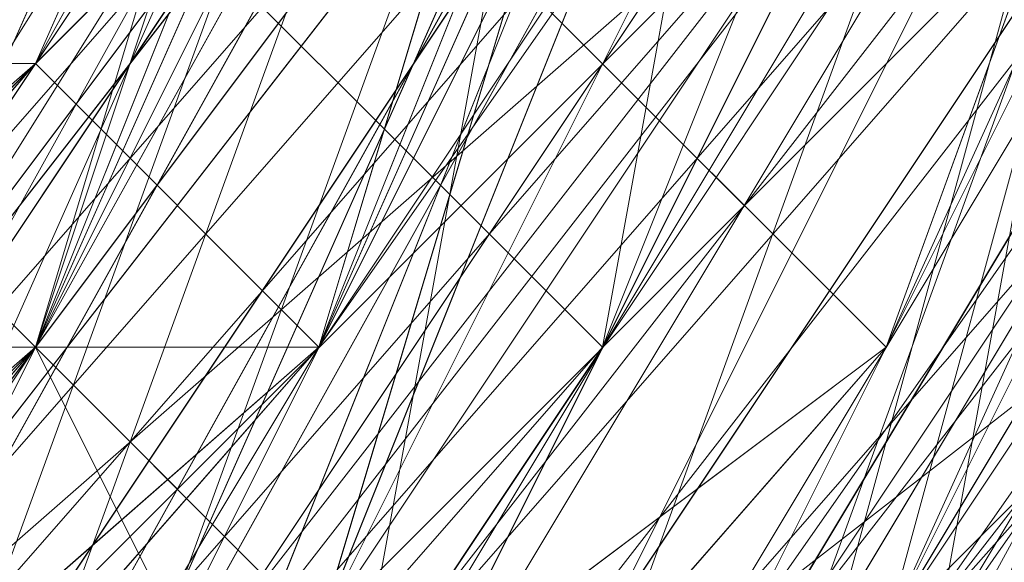
# Model space of a CAD drawing. Units: millimetres. Extents: x 481939 to 490546, y 86791 to 96095.
# Drawn here: x 484037 to 484048, y 89606 to 89612 of the extents above; entities that cross this region are included whole.
import ezdxf

# ---------------------------------------------------------------- set-up
doc = ezdxf.new("R2010")
doc.units = ezdxf.units.MM
doc.layers.add('МАФЫ НАШИ', color=7, linetype='Continuous', lineweight=25)

# ---------------------------------------------------------------- blocks, each defined once
blk = doc.blocks.new('орьтнг86ам')
at = {"layer": 'МАФЫ НАШИ', "lineweight": 13}
for points in [[(484043.609, 89608.683), (484024.781, 89580.442), (484043.609, 89608.683), (484021.643, 89583.58), (484043.609, 89608.683), (484037.333, 89614.959), (484043.609, 89608.683), (484049.885, 89643.2), (484037.333, 89614.959), (484037.333, 89618.097), (484037.333, 89614.959), (484046.747, 89646.338)], [(484031.057, 89602.408), (484046.747, 89630.649), (484034.195, 89596.132)], [(484053.022, 89624.373), (484046.747, 89627.511), (484031.057, 89602.408), (484046.747, 89627.511), (484031.057, 89599.27), (484031.057, 89602.408), (484046.747, 89630.649), (484031.057, 89605.545), (484046.747, 89630.649), (484031.057, 89602.408), (484031.057, 89605.545), (484031.057, 89602.408), (484043.609, 89630.649), (484031.057, 89605.545), (484043.609, 89630.649), (484043.609, 89627.511), (484049.885, 89658.89), (484043.609, 89630.649), (484049.885, 89658.89)], [(483914.954, 89580.442), (483946.333, 89571.028), (483914.954, 89580.442), (483946.333, 89571.028), (483977.712, 89574.166), (483946.333, 89571.028), (483974.574, 89571.028), (483977.712, 89574.166), (484009.092, 89586.718), (483977.712, 89574.166), (484005.954, 89586.718), (484009.092, 89586.718), (484034.195, 89608.683), (484009.092, 89586.718), (484027.919, 89608.683), (484034.195, 89608.683), (484049.885, 89640.063), (484034.195, 89608.683), (484046.747, 89636.925), (484049.885, 89640.063), (484037.333, 89611.821)], [(484053.022, 89624.373), (484037.333, 89592.994), (484053.022, 89624.373), (484037.333, 89592.994), (484053.022, 89624.373), (484034.195, 89592.994), (484053.022, 89624.373), (484046.747, 89627.511), (484053.022, 89624.373)], [(484053.022, 89624.373), (484046.747, 89630.649), (484053.022, 89624.373), (484034.195, 89596.132), (484053.022, 89624.373), (484037.333, 89592.994), (484053.022, 89624.373), (484034.195, 89592.994), (484053.022, 89624.373), (484046.747, 89627.511), (484034.195, 89592.994)], [(484056.16, 89633.787), (484043.609, 89599.27), (484056.16, 89633.787), (484040.471, 89602.408), (484056.16, 89633.787), (484046.747, 89636.925), (484040.471, 89602.408), (484018.505, 89574.166), (484040.471, 89602.408), (484015.367, 89577.304), (484040.471, 89602.408), (484034.195, 89608.683), (484015.367, 89577.304), (483987.126, 89558.477)], [(483977.712, 89555.339), (484009.092, 89574.166), (484031.057, 89602.408), (484034.195, 89596.132), (484009.092, 89574.166), (484034.195, 89596.132), (484012.23, 89571.028), (484034.195, 89596.132), (484046.747, 89630.649), (484053.022, 89624.373), (484034.195, 89596.132), (484053.022, 89624.373), (484037.333, 89592.994), (484053.022, 89624.373)], [(484049.885, 89652.614), (484043.609, 89621.235), (484049.885, 89652.614), (484040.471, 89621.235), (484043.609, 89621.235), (484027.919, 89596.132), (484043.609, 89621.235), (484024.781, 89596.132), (484027.919, 89596.132), (484046.747, 89621.235)], [(483858.472, 89646.338), (483867.885, 89618.097), (483855.334, 89646.338), (483867.885, 89618.097), (483864.747, 89614.959), (483886.713, 89586.718), (483886.713, 89589.856), (483914.954, 89571.028), (483886.713, 89586.718), (483914.954, 89571.028), (483914.954, 89567.89), (483946.333, 89561.615), (483946.333, 89564.753), (483980.85, 89567.89), (483946.333, 89561.615), (483980.85, 89567.89), (483980.85, 89564.753), (484012.23, 89577.304), (484009.092, 89580.442), (484034.195, 89602.408), (484012.23, 89577.304), (484034.195, 89602.408), (484037.333, 89602.408), (484053.022, 89630.649)], [(483855.334, 89640.063), (483871.023, 89608.683), (483892.989, 89586.718), (483871.023, 89608.683), (483892.989, 89586.718), (483892.989, 89583.58), (483921.23, 89564.753), (483921.23, 89567.89), (483955.747, 89564.753), (483921.23, 89564.753), (483955.747, 89564.753), (483955.747, 89561.615), (483990.264, 89564.753), (483987.126, 89567.89), (484015.367, 89583.58), (483990.264, 89564.753), (484015.367, 89583.58), (484018.505, 89583.58), (484040.471, 89608.683), (484037.333, 89608.683), (484049.885, 89640.063), (484040.471, 89608.683), (484049.885, 89640.063)], [(483930.644, 89564.753), (483965.161, 89561.615), (483962.023, 89564.753), (483993.402, 89571.028), (483965.161, 89561.615), (483993.402, 89571.028), (483996.54, 89567.89), (484024.781, 89586.718), (484021.643, 89589.856), (484043.609, 89614.959), (484024.781, 89586.718), (484043.609, 89614.959), (484046.747, 89614.959), (484056.16, 89646.338)], [(483905.54, 89574.166), (483936.919, 89561.615), (483936.919, 89564.753), (483971.437, 89564.753), (483936.919, 89561.615), (483971.437, 89564.753), (483971.437, 89561.615), (484002.816, 89571.028), (484002.816, 89574.166), (484027.919, 89596.132), (484002.816, 89571.028), (484027.919, 89596.132), (484031.057, 89592.994), (484049.885, 89621.235), (484046.747, 89621.235), (484053.022, 89655.752)], [(483855.334, 89649.476), (483864.747, 89614.959), (483867.885, 89618.097), (483886.713, 89592.994), (483864.747, 89614.959), (483886.713, 89592.994), (483883.575, 89589.856), (483911.816, 89571.028), (483914.954, 89574.166), (483946.333, 89564.753), (483911.816, 89571.028), (483946.333, 89564.753), (483946.333, 89561.615), (483980.85, 89564.753), (483977.712, 89567.89), (484009.092, 89580.442), (483980.85, 89564.753), (484009.092, 89580.442), (484012.23, 89577.304), (484037.333, 89599.27), (484034.195, 89602.408), (484049.885, 89630.649), (484037.333, 89599.27), (484049.885, 89630.649)], [(483858.472, 89643.2), (483871.023, 89611.821), (483855.334, 89640.063), (483871.023, 89611.821), (483867.885, 89608.683), (483889.851, 89583.58), (483892.989, 89586.718), (483921.23, 89571.028), (483889.851, 89583.58), (483921.23, 89571.028), (483921.23, 89567.89), (483952.609, 89561.615), (483952.609, 89564.753), (483987.126, 89567.89), (483952.609, 89561.615), (483987.126, 89567.89), (483987.126, 89564.753), (484018.505, 89580.442), (484015.367, 89583.58), (484037.333, 89608.683), (484018.505, 89580.442), (484037.333, 89608.683), (484040.471, 89605.545), (484053.022, 89636.925)], [(484049.885, 89636.925), (484040.471, 89605.545), (484049.885, 89636.925), (484037.333, 89608.683), (484040.471, 89605.545), (484018.505, 89580.442), (484015.367, 89583.58), (483987.126, 89564.753), (484015.367, 89583.58), (483987.126, 89567.89), (483987.126, 89564.753), (483952.609, 89561.615), (483952.609, 89564.753), (483921.23, 89567.89), (483952.609, 89564.753), (483921.23, 89571.028), (483921.23, 89567.89), (483889.851, 89583.58), (483892.989, 89586.718), (483867.885, 89608.683), (483892.989, 89586.718), (483871.023, 89611.821), (483867.885, 89608.683), (483855.334, 89640.063)], [(484053.022, 89630.649), (484037.333, 89599.27), (484034.195, 89602.408), (484012.23, 89577.304), (484034.195, 89602.408), (484009.092, 89580.442), (484012.23, 89577.304), (483980.85, 89564.753), (483977.712, 89567.89), (483946.333, 89561.615), (483977.712, 89567.89), (483946.333, 89564.753), (483946.333, 89561.615), (483911.816, 89571.028), (483914.954, 89574.166), (483883.575, 89589.856), (483914.954, 89574.166), (483886.713, 89592.994), (483883.575, 89589.856), (483864.747, 89614.959), (483867.885, 89618.097), (483855.334, 89649.476), (483867.885, 89618.097), (483858.472, 89649.476)], [(484049.885, 89621.235), (484046.747, 89621.235), (484031.057, 89592.994), (484046.747, 89621.235), (484027.919, 89596.132), (484031.057, 89592.994), (484002.816, 89571.028), (484002.816, 89574.166), (483971.437, 89561.615), (484002.816, 89574.166), (483971.437, 89564.753), (483971.437, 89561.615), (483936.919, 89561.615), (483936.919, 89564.753), (483905.54, 89574.166), (483936.919, 89564.753), (483905.54, 89577.304), (483905.54, 89574.166), (483880.437, 89596.132), (483861.609, 89624.373), (483880.437, 89596.132), (483864.747, 89624.373), (483861.609, 89624.373), (483855.334, 89655.752)], [(484053.022, 89646.338), (484046.747, 89614.959), (484053.022, 89646.338), (484043.609, 89614.959), (484046.747, 89614.959), (484024.781, 89586.718), (484021.643, 89589.856), (483996.54, 89567.89), (484021.643, 89589.856), (483993.402, 89571.028), (483996.54, 89567.89), (483965.161, 89561.615), (483962.023, 89564.753), (483930.644, 89564.753), (483962.023, 89564.753), (483930.644, 89567.89)], [(484056.16, 89640.063), (484040.471, 89608.683), (484037.333, 89608.683), (484018.505, 89583.58), (484037.333, 89608.683), (484015.367, 89583.58), (484018.505, 89583.58), (483990.264, 89564.753), (483987.126, 89567.89), (483955.747, 89561.615), (483987.126, 89567.89), (483955.747, 89564.753), (483955.747, 89561.615), (483921.23, 89564.753), (483921.23, 89567.89), (483892.989, 89583.58), (483921.23, 89567.89), (483892.989, 89586.718), (483892.989, 89583.58), (483871.023, 89608.683), (483855.334, 89640.063), (483871.023, 89608.683), (483858.472, 89640.063)], [(484049.885, 89630.649), (484037.333, 89602.408), (484049.885, 89630.649), (484034.195, 89602.408), (484037.333, 89602.408), (484012.23, 89577.304), (484009.092, 89580.442), (483980.85, 89564.753), (484009.092, 89580.442), (483980.85, 89567.89), (483980.85, 89564.753), (483946.333, 89561.615), (483946.333, 89564.753), (483914.954, 89567.89), (483946.333, 89564.753), (483914.954, 89571.028), (483914.954, 89567.89), (483886.713, 89586.718), (483886.713, 89589.856), (483864.747, 89614.959), (483886.713, 89589.856), (483867.885, 89618.097), (483864.747, 89614.959), (483855.334, 89646.338)], [(484053.022, 89646.338), (484043.609, 89614.959), (484021.643, 89589.856), (484018.505, 89589.856), (484040.471, 89614.959), (484021.643, 89589.856), (484040.471, 89614.959), (484037.333, 89614.959), (484046.747, 89643.2), (484040.471, 89614.959), (484046.747, 89643.2), (484046.747, 89640.063), (484049.885, 89671.442), (484046.747, 89643.2), (484049.885, 89671.442)], [(484049.885, 89640.063), (484037.333, 89608.683), (484053.022, 89636.925), (484037.333, 89608.683), (484040.471, 89608.683), (484018.505, 89583.58), (484015.367, 89586.718), (483987.126, 89571.028), (484018.505, 89583.58), (483987.126, 89571.028), (483987.126, 89567.89), (483955.747, 89561.615), (483952.609, 89564.753), (483921.23, 89571.028), (483955.747, 89561.615), (483921.23, 89571.028), (483921.23, 89567.89), (483892.989, 89583.58), (483892.989, 89586.718), (483874.161, 89611.821), (483892.989, 89583.58), (483874.161, 89611.821), (483871.023, 89608.683), (483858.472, 89640.063)], [(484053.022, 89662.028), (484046.747, 89630.649), (484056.16, 89665.166), (484046.747, 89630.649), (484053.022, 89630.649), (484037.333, 89602.408), (484031.057, 89602.408), (484009.092, 89580.442), (484037.333, 89602.408), (484009.092, 89580.442), (484012.23, 89577.304), (483980.85, 89564.753), (483977.712, 89567.89), (483946.333, 89564.753), (483980.85, 89564.753), (483946.333, 89564.753), (483946.333, 89561.615), (483914.954, 89571.028)], [(484049.885, 89624.373), (484043.609, 89624.373), (484027.919, 89596.132), (484049.885, 89624.373), (484027.919, 89596.132), (484031.057, 89596.132), (484005.954, 89574.166), (484002.816, 89577.304), (483971.437, 89567.89), (484005.954, 89574.166), (483971.437, 89567.89), (483971.437, 89561.615), (483940.057, 89561.615), (483940.057, 89567.89), (483908.678, 89577.304), (483940.057, 89561.615), (483908.678, 89577.304)], [(484053.022, 89649.476), (484040.471, 89618.097), (484056.16, 89649.476), (484040.471, 89618.097), (484046.747, 89614.959), (484024.781, 89589.856), (484021.643, 89592.994), (483996.54, 89574.166), (484024.781, 89589.856), (483996.54, 89574.166), (483996.54, 89571.028), (483965.161, 89561.615), (483965.161, 89564.753), (483930.644, 89567.89), (483965.161, 89561.615), (483930.644, 89567.89)], [(484053.022, 89640.063), (484040.471, 89608.683), (484037.333, 89611.821), (484015.367, 89586.718), (484040.471, 89608.683), (484015.367, 89586.718), (484018.505, 89583.58), (483990.264, 89567.89), (483987.126, 89571.028), (483955.747, 89564.753), (483990.264, 89567.89), (483955.747, 89564.753), (483955.747, 89561.615), (483924.368, 89567.89)], [(484053.022, 89633.787), (484046.747, 89633.787), (484034.195, 89605.545), (484053.022, 89633.787), (484034.195, 89605.545), (484037.333, 89602.408), (484012.23, 89580.442), (484009.092, 89583.58), (483980.85, 89567.89), (484012.23, 89580.442), (483980.85, 89567.89), (483983.988, 89564.753), (483949.471, 89561.615), (483949.471, 89564.753), (483918.092, 89574.166), (483949.471, 89561.615), (483918.092, 89574.166)], [(483914.954, 89567.89), (483949.471, 89561.615), (483949.471, 89564.753), (483983.988, 89564.753), (483949.471, 89564.753), (483980.85, 89567.89), (483983.988, 89564.753), (484012.23, 89580.442), (484009.092, 89583.58), (484037.333, 89602.408), (484009.092, 89583.58), (484034.195, 89605.545), (484037.333, 89602.408), (484053.022, 89633.787), (484046.747, 89633.787), (484056.16, 89665.166), (484046.747, 89633.787), (484053.022, 89665.166)], [(483924.368, 89571.028), (483955.747, 89561.615), (483924.368, 89571.028), (483955.747, 89564.753), (483955.747, 89561.615), (483990.264, 89567.89), (483987.126, 89571.028), (484018.505, 89583.58), (483987.126, 89571.028), (484015.367, 89586.718), (484018.505, 89583.58), (484040.471, 89608.683), (484037.333, 89611.821), (484053.022, 89640.063), (484037.333, 89611.821), (484049.885, 89640.063)], [(483930.644, 89564.753), (483965.161, 89561.615), (483965.161, 89564.753), (483996.54, 89571.028), (483965.161, 89564.753), (483996.54, 89574.166), (483996.54, 89571.028), (484024.781, 89589.856), (484021.643, 89592.994), (484046.747, 89614.959), (484021.643, 89592.994), (484040.471, 89618.097), (484046.747, 89614.959), (484056.16, 89649.476)], [(483908.678, 89574.166), (483940.057, 89561.615), (483940.057, 89567.89), (483971.437, 89561.615), (483940.057, 89567.89), (483971.437, 89567.89), (483971.437, 89561.615), (484005.954, 89574.166), (484002.816, 89577.304), (484031.057, 89596.132), (484002.816, 89577.304), (484027.919, 89596.132), (484031.057, 89596.132), (484049.885, 89624.373), (484043.609, 89624.373), (484056.16, 89655.752), (484043.609, 89624.373), (484053.022, 89655.752)], [(483914.954, 89574.166), (483946.333, 89561.615), (483914.954, 89574.166), (483946.333, 89564.753), (483946.333, 89561.615), (483980.85, 89564.753), (483977.712, 89567.89), (484012.23, 89577.304), (483977.712, 89567.89), (484009.092, 89580.442), (484012.23, 89577.304), (484037.333, 89602.408), (484031.057, 89602.408), (484053.022, 89630.649), (484031.057, 89602.408), (484046.747, 89630.649), (484053.022, 89630.649)], [(483861.609, 89640.063), (483871.023, 89608.683), (483861.609, 89640.063), (483874.161, 89611.821), (483871.023, 89608.683), (483892.989, 89583.58), (483892.989, 89586.718), (483921.23, 89567.89), (483892.989, 89586.718), (483921.23, 89571.028), (483921.23, 89567.89), (483955.747, 89561.615), (483952.609, 89564.753), (483987.126, 89567.89), (483952.609, 89564.753), (483987.126, 89571.028), (483987.126, 89567.89), (484018.505, 89583.58), (484015.367, 89586.718), (484040.471, 89608.683), (484015.367, 89586.718), (484037.333, 89608.683), (484040.471, 89608.683), (484053.022, 89636.925)], [(484049.885, 89668.304), (484046.747, 89636.925), (484046.747, 89640.063), (484037.333, 89608.683), (484046.747, 89640.063), (484034.195, 89608.683), (484037.333, 89608.683), (484034.195, 89608.683), (484046.747, 89636.925), (484037.333, 89608.683), (484046.747, 89636.925), (484034.195, 89608.683), (484046.747, 89636.925), (484031.057, 89608.683), (484034.195, 89608.683), (484031.057, 89608.683), (484043.609, 89636.925), (484034.195, 89608.683), (484043.609, 89636.925), (484043.609, 89633.787), (484049.885, 89665.166), (484043.609, 89636.925), (484049.885, 89665.166)], [(483905.54, 89583.58), (483936.919, 89571.028), (483908.678, 89580.442), (483936.919, 89571.028), (483933.782, 89571.028), (483965.161, 89571.028), (483936.919, 89571.028), (483965.161, 89571.028), (483993.402, 89577.304), (483965.161, 89571.028), (483993.402, 89577.304), (483993.402, 89574.166), (484018.505, 89592.994), (483993.402, 89577.304), (484018.505, 89592.994), (484021.643, 89589.856), (484040.471, 89614.959), (484018.505, 89592.994), (484040.471, 89614.959), (484046.747, 89608.683), (484059.298, 89643.2), (484040.471, 89614.959), (484059.298, 89643.2)], [(484012.23, 89589.856), (484037.333, 89611.821), (484012.23, 89589.856), (484034.195, 89611.821), (484037.333, 89611.821), (484015.367, 89586.718), (484037.333, 89608.683), (484012.23, 89586.718), (484037.333, 89608.683), (484015.367, 89583.58)], [(484049.885, 89640.063), (484037.333, 89608.683), (484015.367, 89583.58), (483987.126, 89567.89), (483955.747, 89564.753), (483921.23, 89567.89), (483892.989, 89586.718), (483871.023, 89608.683), (483892.989, 89586.718), (483892.989, 89583.58), (483871.023, 89608.683), (483858.472, 89640.063)], [(484002.816, 89564.753), (484027.919, 89589.856), (484043.609, 89621.235), (484049.885, 89614.959), (484027.919, 89589.856), (484049.885, 89614.959), (484031.057, 89586.718), (484049.885, 89614.959)], [(483993.402, 89571.028), (483962.023, 89564.753), (483962.023, 89567.89), (483993.402, 89574.166), (483962.023, 89564.753), (483993.402, 89574.166), (483990.264, 89574.166), (484015.367, 89589.856), (483993.402, 89574.166), (484015.367, 89589.856), (484012.23, 89586.718), (484034.195, 89611.821), (484015.367, 89589.856), (484034.195, 89611.821), (484037.333, 89608.683), (484049.885, 89636.925), (484034.195, 89611.821), (484049.885, 89636.925)], [(484034.195, 89592.994), (484009.092, 89567.89), (484034.195, 89592.994), (484005.954, 89571.028), (484034.195, 89592.994), (484027.919, 89599.27), (484034.195, 89592.994), (484046.747, 89627.511), (484027.919, 89599.27), (484027.919, 89605.545), (484027.919, 89599.27), (484043.609, 89630.649), (484046.747, 89665.166), (484043.609, 89630.649), (484046.747, 89662.028)], [(484056.16, 89633.787), (484046.747, 89636.925), (484056.16, 89633.787), (484040.471, 89602.408), (484056.16, 89633.787), (484043.609, 89599.27), (484056.16, 89633.787), (484037.333, 89608.683), (484056.16, 89633.787), (484040.471, 89602.408), (484037.333, 89608.683), (484049.885, 89640.063)], [(484049.885, 89630.649), (484034.195, 89602.408), (484049.885, 89630.649)], [(483955.747, 89567.89), (483987.126, 89571.028), (483955.747, 89567.89), (483987.126, 89571.028), (483983.988, 89567.89), (484015.367, 89583.58), (483987.126, 89571.028), (484015.367, 89583.58), (484018.505, 89577.304), (484040.471, 89602.408), (484015.367, 89583.58), (484040.471, 89602.408), (484018.505, 89574.166), (484040.471, 89602.408), (484015.367, 89577.304), (484040.471, 89602.408), (484034.195, 89608.683), (484040.471, 89602.408), (484046.747, 89636.925), (484034.195, 89608.683), (484034.195, 89611.821), (484034.195, 89608.683), (484046.747, 89640.063)], [(484049.885, 89614.959), (484031.057, 89586.718), (484049.885, 89614.959), (484027.919, 89589.856), (484049.885, 89614.959), (484043.609, 89621.235), (484049.885, 89614.959)], [(483914.954, 89577.304), (483946.333, 89571.028), (483980.85, 89574.166), (483946.333, 89571.028), (483977.712, 89571.028), (483980.85, 89574.166), (484012.23, 89586.718), (483980.85, 89574.166), (484009.092, 89586.718), (484012.23, 89586.718), (484037.333, 89608.683), (484012.23, 89586.718), (484034.195, 89608.683), (484037.333, 89608.683), (484049.885, 89636.925), (484046.747, 89636.925), (484049.885, 89668.304)], [(484034.195, 89605.545), (484046.747, 89633.787), (484043.609, 89633.787), (484031.057, 89605.545), (484046.747, 89633.787), (484031.057, 89605.545)], [(484027.919, 89602.408), (484046.747, 89630.649), (484027.919, 89602.408), (484043.609, 89630.649), (484046.747, 89630.649), (484034.195, 89602.408), (484046.747, 89630.649), (484031.057, 89602.408)], [(484031.057, 89602.408), (484046.747, 89630.649), (484034.195, 89602.408), (484046.747, 89630.649), (484053.022, 89662.028), (484046.747, 89633.787), (484053.022, 89662.028), (484046.747, 89630.649), (484046.747, 89633.787), (484053.022, 89665.166)], [(483914.954, 89577.304), (483943.195, 89567.89), (483914.954, 89574.166), (483943.195, 89567.89), (483943.195, 89571.028), (483974.574, 89571.028), (483943.195, 89567.89), (483974.574, 89571.028), (483971.437, 89571.028), (483999.678, 89580.442), (483974.574, 89571.028), (483999.678, 89580.442), (483999.678, 89577.304), (484024.781, 89596.132), (483999.678, 89580.442), (484024.781, 89596.132), (484024.781, 89592.994), (484043.609, 89621.235), (484024.781, 89596.132), (484043.609, 89621.235), (484049.885, 89618.097)], [(484049.885, 89618.097), (484034.195, 89586.718)], [(484037.333, 89608.683), (484015.367, 89583.58), (483987.126, 89567.89), (483983.988, 89571.028), (484012.23, 89586.718), (483987.126, 89567.89), (484012.23, 89586.718), (483987.126, 89567.89), (484012.23, 89586.718), (483983.988, 89571.028), (483987.126, 89567.89), (483952.609, 89564.753), (483921.23, 89571.028), (483892.989, 89586.718), (483896.127, 89589.856), (483874.161, 89614.959), (483892.989, 89586.718), (483874.161, 89614.959), (483877.299, 89618.097), (483864.747, 89646.338), (483874.161, 89614.959), (483864.747, 89646.338)], [(484056.16, 89640.063), (484043.609, 89608.683), (484056.16, 89640.063)], [(484031.057, 89589.856), (484043.609, 89624.373), (484049.885, 89618.097), (484031.057, 89589.856), (484049.885, 89618.097), (484034.195, 89586.718), (484049.885, 89618.097), (484031.057, 89589.856), (484049.885, 89618.097), (484043.609, 89624.373), (484049.885, 89618.097)], [(484056.16, 89640.063), (484043.609, 89608.683), (484056.16, 89640.063)], [(484049.885, 89643.2), (484043.609, 89608.683), (484024.781, 89580.442), (484043.609, 89608.683), (484021.643, 89583.58), (484043.609, 89608.683), (484037.333, 89614.959), (484021.643, 89583.58), (483993.402, 89561.615), (484021.643, 89583.58), (483993.402, 89564.753), (484021.643, 89583.58), (484018.505, 89589.856), (483993.402, 89564.753), (483958.885, 89555.339), (483993.402, 89564.753), (483958.885, 89558.477), (483993.402, 89564.753), (483990.264, 89574.166), (483958.885, 89558.477)], [(484027.919, 89589.856), (484043.609, 89621.235), (484024.781, 89596.132)], [(483933.782, 89574.166), (483965.161, 89571.028), (483933.782, 89574.166), (483965.161, 89571.028), (483996.54, 89580.442), (483965.161, 89571.028), (483993.402, 89580.442), (483996.54, 89580.442), (484024.781, 89599.27), (483996.54, 89580.442), (484021.643, 89599.27), (484024.781, 89599.27), (484043.609, 89624.373), (484024.781, 89599.27), (484040.471, 89624.373), (484043.609, 89624.373), (484027.919, 89596.132), (484031.057, 89589.856), (484049.885, 89618.097), (484027.919, 89596.132), (484049.885, 89618.097)], [(484053.022, 89627.511), (484031.057, 89602.408), (484053.022, 89627.511), (484037.333, 89596.132), (484031.057, 89602.408), (484009.092, 89583.58), (484031.057, 89602.408), (484009.092, 89580.442), (484009.092, 89583.58)], [(484024.781, 89596.132), (484043.609, 89624.373), (484031.057, 89589.856)], [(484034.195, 89596.132), (484053.022, 89624.373), (484031.057, 89599.27), (484053.022, 89624.373)], [(484040.471, 89592.994), (484056.16, 89624.373), (484040.471, 89592.994)], [(484040.471, 89592.994), (484056.16, 89624.373), (484040.471, 89592.994)], [(483968.299, 89567.89), (483999.678, 89577.304), (483971.437, 89571.028), (483999.678, 89577.304), (483999.678, 89574.166), (484024.781, 89592.994), (483999.678, 89577.304), (484024.781, 89592.994), (484031.057, 89589.856), (484049.885, 89618.097), (484024.781, 89592.994), (484049.885, 89618.097), (484034.195, 89586.718), (484059.298, 89614.959), (484034.195, 89586.718), (484056.16, 89618.097)], [(484034.195, 89586.718), (484053.022, 89614.959), (484034.195, 89586.718)], [(484034.195, 89583.58), (484053.022, 89614.959), (484034.195, 89583.58)], [(484034.195, 89586.718), (484053.022, 89614.959), (484034.195, 89586.718)], [(484034.195, 89583.58), (484053.022, 89614.959), (484034.195, 89583.58)], [(484046.747, 89608.683), (484021.643, 89589.856), (484046.747, 89608.683), (484024.781, 89583.58), (484021.643, 89589.856), (483993.402, 89574.166), (484021.643, 89589.856), (483993.402, 89571.028), (483993.402, 89574.166), (483965.161, 89571.028), (483993.402, 89574.166), (483962.023, 89567.89), (483965.161, 89571.028), (483936.919, 89567.89), (483965.161, 89571.028), (483936.919, 89571.028), (483936.919, 89567.89), (483905.54, 89577.304), (483936.919, 89567.89), (483908.678, 89580.442), (483905.54, 89577.304)]]:
    blk.add_lwpolyline(points, dxfattribs=at)
for points in [[(484062.436, 89640.063), (484065.574, 89677.718), (484062.436, 89643.2), (484049.885, 89608.683), (484024.781, 89580.442), (484049.885, 89608.683), (484062.436, 89640.063), (484049.885, 89608.683)], [(484062.436, 89640.063), (484065.574, 89677.718), (484062.436, 89643.2), (484049.885, 89608.683), (484024.781, 89580.442), (484049.885, 89608.683), (484062.436, 89640.063), (484049.885, 89608.683)], [(484062.436, 89643.2), (484046.747, 89608.683), (484059.298, 89643.2), (484062.436, 89677.718)], [(484062.436, 89643.2), (484046.747, 89608.683), (484059.298, 89643.2), (484062.436, 89677.718)], [(484053.022, 89640.063), (484062.436, 89674.58), (484062.436, 89640.063), (484040.471, 89608.683)], [(484053.022, 89640.063), (484062.436, 89674.58), (484062.436, 89640.063), (484040.471, 89608.683)], [(484062.436, 89640.063), (484068.712, 89674.58), (484065.574, 89636.925), (484046.747, 89605.545)], [(484062.436, 89636.925), (484056.16, 89674.58), (484056.16, 89640.063), (484046.747, 89605.545)], [(484062.436, 89640.063), (484068.712, 89674.58), (484065.574, 89636.925), (484046.747, 89605.545)], [(484062.436, 89636.925), (484056.16, 89674.58), (484056.16, 89640.063), (484046.747, 89605.545)], [(484049.885, 89640.063), (484049.885, 89671.442), (484046.747, 89640.063), (484049.885, 89640.063), (484046.747, 89640.063), (484037.333, 89608.683)], [(484053.022, 89636.925), (484062.436, 89671.442), (484059.298, 89636.925), (484040.471, 89608.683)], [(484053.022, 89636.925), (484062.436, 89671.442), (484059.298, 89636.925), (484040.471, 89608.683)], [(484059.298, 89636.925), (484056.16, 89671.442), (484053.022, 89636.925), (484046.747, 89602.408)], [(484059.298, 89636.925), (484056.16, 89671.442), (484053.022, 89636.925), (484046.747, 89602.408)], [(484049.885, 89636.925), (484059.298, 89668.304), (484056.16, 89633.787), (484049.885, 89636.925), (484056.16, 89633.787), (484037.333, 89608.683)], [(484049.885, 89636.925), (484049.885, 89668.304), (484046.747, 89636.925), (484049.885, 89636.925), (484046.747, 89636.925), (484037.333, 89608.683)], [(484059.298, 89633.787), (484040.471, 89602.408), (484056.16, 89633.787), (484062.436, 89668.304)], [(484059.298, 89633.787), (484040.471, 89602.408), (484056.16, 89633.787), (484062.436, 89668.304)], [(484062.436, 89633.787), (484043.609, 89602.408), (484059.298, 89633.787), (484065.574, 89668.304)], [(484062.436, 89633.787), (484043.609, 89602.408), (484059.298, 89633.787), (484065.574, 89668.304)], [(484053.022, 89630.649), (484062.436, 89665.166), (484059.298, 89627.511), (484037.333, 89602.408)], [(484053.022, 89633.787), (484062.436, 89665.166), (484059.298, 89630.649), (484037.333, 89602.408)], [(484053.022, 89630.649), (484062.436, 89665.166), (484059.298, 89627.511), (484037.333, 89602.408)], [(484053.022, 89633.787), (484062.436, 89665.166), (484059.298, 89630.649), (484037.333, 89602.408)], [(484059.298, 89627.511), (484068.712, 89665.166), (484062.436, 89627.511), (484040.471, 89596.132)], [(484059.298, 89627.511), (484068.712, 89665.166), (484062.436, 89627.511), (484040.471, 89596.132)], [(484059.298, 89630.649), (484068.712, 89665.166), (484062.436, 89627.511), (484043.609, 89599.27)], [(484059.298, 89630.649), (484056.16, 89665.166), (484053.022, 89630.649), (484043.609, 89596.132)], [(484059.298, 89630.649), (484068.712, 89665.166), (484062.436, 89627.511), (484043.609, 89599.27)], [(484059.298, 89630.649), (484056.16, 89665.166), (484053.022, 89630.649), (484043.609, 89596.132)], [(484059.298, 89624.373), (484065.574, 89662.028), (484056.16, 89624.373), (484040.471, 89592.994), (484012.23, 89571.028), (484040.471, 89592.994), (484059.298, 89624.373), (484040.471, 89592.994)], [(484059.298, 89624.373), (484065.574, 89662.028), (484056.16, 89624.373), (484040.471, 89592.994), (484012.23, 89571.028), (484040.471, 89592.994), (484059.298, 89624.373), (484040.471, 89592.994)], [(484046.747, 89630.649), (484059.298, 89662.028), (484053.022, 89627.511), (484046.747, 89630.649), (484053.022, 89627.511), (484031.057, 89602.408)], [(484049.885, 89630.649), (484049.885, 89662.028), (484046.747, 89630.649), (484049.885, 89630.649), (484046.747, 89630.649), (484034.195, 89602.408)], [(484049.885, 89630.649), (484049.885, 89662.028), (484046.747, 89630.649), (484049.885, 89630.649), (484046.747, 89630.649), (484034.195, 89602.408)], [(484056.16, 89624.373), (484037.333, 89596.132), (484053.022, 89627.511), (484062.436, 89662.028)], [(484056.16, 89624.373), (484037.333, 89596.132), (484053.022, 89627.511), (484062.436, 89662.028)], [(484059.298, 89627.511), (484056.16, 89662.028), (484053.022, 89630.649), (484040.471, 89596.132)], [(484059.298, 89627.511), (484056.16, 89662.028), (484053.022, 89630.649), (484040.471, 89596.132)], [(484046.747, 89627.511), (484059.298, 89658.89), (484053.022, 89624.373), (484046.747, 89627.511), (484053.022, 89624.373), (484031.057, 89599.27)], [(484043.609, 89630.649), (484053.022, 89658.89), (484046.747, 89627.511), (484043.609, 89630.649), (484046.747, 89627.511), (484031.057, 89602.408)], [(484056.16, 89624.373), (484034.195, 89596.132), (484053.022, 89624.373), (484062.436, 89658.89)], [(484056.16, 89624.373), (484034.195, 89596.132), (484053.022, 89624.373), (484062.436, 89658.89)], [(484059.298, 89621.235), (484037.333, 89592.994), (484056.16, 89624.373), (484065.574, 89658.89)], [(484059.298, 89621.235), (484037.333, 89592.994), (484056.16, 89624.373), (484065.574, 89658.89)], [(484049.885, 89624.373), (484062.436, 89655.752), (484056.16, 89621.235), (484031.057, 89596.132)], [(484049.885, 89624.373), (484062.436, 89655.752), (484056.16, 89621.235), (484031.057, 89596.132)], [(484056.16, 89621.235), (484056.16, 89655.752), (484049.885, 89621.235), (484034.195, 89589.856)], [(484056.16, 89621.235), (484056.16, 89655.752), (484049.885, 89621.235), (484034.195, 89589.856)], [(484059.298, 89618.097), (484037.333, 89586.718), (484056.16, 89621.235), (484062.436, 89655.752)], [(484056.16, 89621.235), (484068.712, 89655.752), (484059.298, 89618.097), (484037.333, 89589.856)], [(484059.298, 89618.097), (484037.333, 89586.718), (484056.16, 89621.235), (484062.436, 89655.752)], [(484056.16, 89621.235), (484068.712, 89655.752), (484059.298, 89618.097), (484037.333, 89589.856)], [(484043.609, 89624.373), (484059.298, 89652.614), (484049.885, 89618.097), (484043.609, 89624.373), (484049.885, 89618.097), (484027.919, 89596.132)], [(484046.747, 89621.235), (484049.885, 89652.614), (484043.609, 89621.235), (484046.747, 89621.235), (484043.609, 89621.235), (484027.919, 89596.132)], [(484053.022, 89618.097), (484031.057, 89589.856), (484049.885, 89618.097), (484062.436, 89652.614)], [(484053.022, 89618.097), (484031.057, 89589.856), (484049.885, 89618.097), (484062.436, 89652.614)], [(484056.16, 89618.097), (484065.574, 89652.614), (484053.022, 89618.097), (484034.195, 89586.718), (484056.16, 89618.097), (484034.195, 89586.718)], [(484056.16, 89618.097), (484065.574, 89652.614), (484053.022, 89618.097), (484034.195, 89586.718), (484056.16, 89618.097), (484034.195, 89586.718)], [(484059.298, 89614.959), (484034.195, 89586.718), (484056.16, 89618.097), (484059.298, 89614.959), (484056.16, 89618.097), (484068.712, 89652.614)], [(484043.609, 89621.235), (484059.298, 89649.476), (484049.885, 89618.097), (484043.609, 89621.235), (484049.885, 89618.097), (484024.781, 89592.994)], [(484056.16, 89614.959), (484031.057, 89586.718), (484053.022, 89614.959), (484065.574, 89649.476)], [(484053.022, 89614.959), (484031.057, 89589.856), (484049.885, 89618.097), (484062.436, 89649.476)], [(484056.16, 89614.959), (484031.057, 89586.718), (484053.022, 89614.959), (484065.574, 89649.476)], [(484053.022, 89614.959), (484031.057, 89589.856), (484049.885, 89618.097), (484062.436, 89649.476)], [(484037.333, 89618.097), (484053.022, 89646.338), (484040.471, 89614.959), (484037.333, 89618.097), (484040.471, 89614.959), (484018.505, 89592.994)], [(484043.609, 89614.959), (484049.885, 89646.338), (484040.471, 89614.959), (484043.609, 89614.959), (484040.471, 89614.959), (484021.643, 89589.856)], [(484046.747, 89614.959), (484062.436, 89646.338), (484053.022, 89611.821), (484024.781, 89589.856)], [(484046.747, 89614.959), (484062.436, 89646.338), (484053.022, 89611.821), (484024.781, 89589.856)], [(484056.16, 89608.683), (484031.057, 89580.442), (484049.885, 89611.821), (484062.436, 89646.338)], [(484049.885, 89611.821), (484056.16, 89646.338), (484046.747, 89614.959), (484031.057, 89583.58)], [(484056.16, 89608.683), (484031.057, 89580.442), (484049.885, 89611.821), (484062.436, 89646.338)], [(484049.885, 89611.821), (484056.16, 89646.338), (484046.747, 89614.959), (484031.057, 89583.58)], [(484037.333, 89614.959), (484043.609, 89608.683), (484049.885, 89643.2), (484037.333, 89614.959), (484049.885, 89643.2), (484046.747, 89646.338)], [(484040.471, 89614.959), (484046.747, 89643.2), (484037.333, 89614.959), (484040.471, 89614.959), (484037.333, 89614.959), (484018.505, 89589.856)], [(484040.471, 89614.959), (484059.298, 89643.2), (484046.747, 89608.683), (484040.471, 89614.959), (484046.747, 89608.683), (484021.643, 89589.856)], [(484049.885, 89608.683), (484024.781, 89583.58), (484046.747, 89608.683), (484062.436, 89643.2)], [(484049.885, 89608.683), (484024.781, 89583.58), (484046.747, 89608.683), (484062.436, 89643.2)], [(484037.333, 89611.821), (484012.23, 89589.856), (484034.195, 89611.821), (484037.333, 89611.821), (484034.195, 89611.821), (484049.885, 89640.063)], [(484037.333, 89608.683), (484012.23, 89586.718), (484034.195, 89608.683), (484037.333, 89608.683), (484034.195, 89608.683), (484049.885, 89640.063)], [(484037.333, 89608.683), (484046.747, 89640.063), (484034.195, 89608.683), (484037.333, 89608.683), (484034.195, 89608.683), (484015.367, 89583.58)], [(484040.471, 89608.683), (484062.436, 89640.063), (484046.747, 89605.545), (484018.505, 89583.58)], [(484040.471, 89608.683), (484062.436, 89640.063), (484046.747, 89605.545), (484018.505, 89583.58)], [(484046.747, 89605.545), (484056.16, 89640.063), (484040.471, 89608.683), (484021.643, 89577.304)], [(484046.747, 89605.545), (484056.16, 89640.063), (484040.471, 89608.683), (484021.643, 89577.304)], [(484034.195, 89608.683), (484040.471, 89602.408), (484046.747, 89636.925), (484034.195, 89608.683), (484046.747, 89636.925), (484046.747, 89640.063)], [(484053.022, 89640.063), (484040.471, 89608.683), (484037.333, 89611.821)], [(484040.471, 89608.683), (484056.16, 89640.063), (484049.885, 89640.063)], [(484034.195, 89611.821), (484049.885, 89636.925), (484037.333, 89608.683), (484034.195, 89611.821), (484037.333, 89608.683), (484012.23, 89586.718)], [(484037.333, 89608.683), (484046.747, 89636.925), (484034.195, 89608.683), (484037.333, 89608.683), (484034.195, 89608.683), (484015.367, 89583.58)], [(484040.471, 89608.683), (484059.298, 89636.925), (484046.747, 89602.408), (484018.505, 89583.58)], [(484040.471, 89608.683), (484059.298, 89636.925), (484046.747, 89602.408), (484018.505, 89583.58)], [(484046.747, 89602.408), (484053.022, 89636.925), (484040.471, 89605.545), (484021.643, 89577.304)], [(484046.747, 89602.408), (484053.022, 89636.925), (484040.471, 89605.545), (484021.643, 89577.304)], [(484049.885, 89602.408), (484024.781, 89574.166), (484046.747, 89605.545), (484062.436, 89636.925)], [(484046.747, 89605.545), (484065.574, 89636.925), (484049.885, 89602.408), (484024.781, 89577.304)], [(484049.885, 89602.408), (484024.781, 89574.166), (484046.747, 89605.545), (484062.436, 89636.925)], [(484046.747, 89605.545), (484065.574, 89636.925), (484049.885, 89602.408), (484024.781, 89577.304)], [(484053.022, 89636.925), (484040.471, 89608.683), (484037.333, 89608.683)], [(484040.471, 89605.545), (484053.022, 89636.925), (484049.885, 89636.925)], [(484034.195, 89605.545), (484005.954, 89583.58), (484031.057, 89605.545), (484034.195, 89605.545), (484031.057, 89605.545), (484046.747, 89633.787)], [(484037.333, 89608.683), (484056.16, 89633.787), (484040.471, 89602.408), (484037.333, 89608.683), (484040.471, 89602.408), (484015.367, 89583.58)], [(484046.747, 89599.27), (484018.505, 89574.166), (484043.609, 89602.408), (484062.436, 89633.787)], [(484043.609, 89602.408), (484018.505, 89577.304), (484040.471, 89602.408), (484059.298, 89633.787)], [(484046.747, 89599.27), (484018.505, 89574.166), (484043.609, 89602.408), (484062.436, 89633.787)], [(484043.609, 89602.408), (484018.505, 89577.304), (484040.471, 89602.408), (484059.298, 89633.787)], [(484031.057, 89602.408), (484034.195, 89596.132), (484046.747, 89630.649), (484031.057, 89602.408), (484046.747, 89630.649), (484043.609, 89633.787)], [(484053.022, 89633.787), (484037.333, 89602.408), (484034.195, 89605.545)], [(484034.195, 89602.408), (484046.747, 89630.649), (484031.057, 89602.408), (484034.195, 89602.408), (484031.057, 89602.408), (484009.092, 89580.442)], [(484034.195, 89602.408), (484046.747, 89630.649), (484031.057, 89602.408), (484034.195, 89602.408), (484031.057, 89602.408), (484009.092, 89580.442)], [(484037.333, 89602.408), (484059.298, 89630.649), (484043.609, 89599.27), (484012.23, 89580.442)], [(484037.333, 89602.408), (484059.298, 89630.649), (484043.609, 89599.27), (484012.23, 89580.442)], [(484040.471, 89596.132), (484053.022, 89630.649), (484037.333, 89599.27), (484015.367, 89571.028)], [(484043.609, 89596.132), (484053.022, 89630.649), (484037.333, 89602.408), (484015.367, 89574.166)], [(484040.471, 89596.132), (484053.022, 89630.649), (484037.333, 89599.27), (484015.367, 89571.028)], [(484043.609, 89596.132), (484053.022, 89630.649), (484037.333, 89602.408), (484015.367, 89574.166)], [(484027.919, 89599.27), (484034.195, 89592.994), (484046.747, 89627.511), (484027.919, 89599.27), (484046.747, 89627.511), (484043.609, 89630.649)], [(484053.022, 89630.649), (484037.333, 89602.408), (484031.057, 89602.408)], [(484037.333, 89599.27), (484053.022, 89630.649), (484049.885, 89630.649)], [(484037.333, 89602.408), (484053.022, 89630.649), (484049.885, 89630.649)], [(484031.057, 89602.408), (484046.747, 89627.511), (484031.057, 89599.27), (484031.057, 89602.408), (484031.057, 89599.27), (484005.954, 89583.58)], [(484031.057, 89602.408), (484053.022, 89627.511), (484037.333, 89596.132), (484031.057, 89602.408), (484037.333, 89596.132), (484009.092, 89580.442)], [(484037.333, 89602.408), (484059.298, 89627.511), (484040.471, 89596.132), (484012.23, 89577.304)], [(484037.333, 89602.408), (484059.298, 89627.511), (484040.471, 89596.132), (484012.23, 89577.304)], [(484043.609, 89592.994), (484015.367, 89567.89), (484040.471, 89596.132), (484059.298, 89627.511)], [(484040.471, 89596.132), (484062.436, 89627.511), (484043.609, 89592.994), (484015.367, 89571.028)], [(484043.609, 89592.994), (484015.367, 89567.89), (484040.471, 89596.132), (484059.298, 89627.511)], [(484040.471, 89596.132), (484062.436, 89627.511), (484043.609, 89592.994), (484015.367, 89571.028)], [(484024.781, 89596.132), (484031.057, 89589.856), (484043.609, 89624.373), (484024.781, 89596.132), (484043.609, 89624.373), (484040.471, 89627.511)], [(484031.057, 89599.27), (484053.022, 89624.373), (484034.195, 89596.132), (484031.057, 89599.27), (484034.195, 89596.132), (484005.954, 89580.442)], [(484040.471, 89592.994), (484009.092, 89574.166), (484037.333, 89596.132), (484056.16, 89624.373)], [(484037.333, 89592.994), (484009.092, 89571.028), (484034.195, 89596.132), (484056.16, 89624.373)], [(484040.471, 89592.994), (484009.092, 89574.166), (484037.333, 89596.132), (484056.16, 89624.373)], [(484037.333, 89592.994), (484009.092, 89571.028), (484034.195, 89596.132), (484056.16, 89624.373)], [(484024.781, 89596.132), (484027.919, 89589.856), (484043.609, 89621.235), (484024.781, 89596.132), (484043.609, 89621.235), (484040.471, 89624.373)], [(484049.885, 89624.373), (484031.057, 89596.132), (484027.919, 89596.132)], [(484024.781, 89596.132), (484043.609, 89621.235), (484024.781, 89592.994), (484024.781, 89596.132), (484024.781, 89592.994), (483999.678, 89577.304)], [(484027.919, 89596.132), (484043.609, 89621.235), (484024.781, 89596.132), (484027.919, 89596.132), (484024.781, 89596.132), (484002.816, 89574.166)], [(484031.057, 89596.132), (484056.16, 89621.235), (484037.333, 89589.856), (484005.954, 89574.166)], [(484034.195, 89589.856), (484049.885, 89621.235), (484031.057, 89592.994), (484005.954, 89567.89)], [(484031.057, 89596.132), (484056.16, 89621.235), (484037.333, 89589.856), (484005.954, 89574.166)], [(484034.195, 89589.856), (484049.885, 89621.235), (484031.057, 89592.994), (484005.954, 89567.89)], [(484040.471, 89589.856), (484009.092, 89567.89), (484037.333, 89592.994), (484059.298, 89621.235)], [(484037.333, 89586.718), (484009.092, 89564.753), (484034.195, 89589.856), (484056.16, 89621.235)], [(484040.471, 89589.856), (484009.092, 89567.89), (484037.333, 89592.994), (484059.298, 89621.235)], [(484037.333, 89586.718), (484009.092, 89564.753), (484034.195, 89589.856), (484056.16, 89621.235)], [(484031.057, 89592.994), (484049.885, 89621.235), (484046.747, 89621.235)], [(484024.781, 89592.994), (484049.885, 89618.097), (484031.057, 89589.856), (484024.781, 89592.994), (484031.057, 89589.856), (483999.678, 89574.166)], [(484034.195, 89586.718), (484002.816, 89567.89), (484031.057, 89589.856), (484053.022, 89618.097)], [(484034.195, 89586.718), (484002.816, 89567.89), (484031.057, 89589.856), (484053.022, 89618.097)], [(484027.919, 89596.132), (484049.885, 89618.097), (484031.057, 89589.856), (484027.919, 89596.132), (484031.057, 89589.856), (484002.816, 89577.304)], [(484018.505, 89592.994), (484040.471, 89614.959), (484021.643, 89589.856), (484018.505, 89592.994), (484021.643, 89589.856), (483993.402, 89574.166)], [(484021.643, 89589.856), (484040.471, 89614.959), (484018.505, 89589.856), (484021.643, 89589.856), (484018.505, 89589.856), (483993.402, 89571.028)], [(484031.057, 89583.58), (484046.747, 89614.959), (484024.781, 89586.718), (483999.678, 89564.753)], [(484031.057, 89583.58), (484046.747, 89614.959), (484024.781, 89586.718), (483999.678, 89564.753)], [(484031.057, 89586.718), (484002.816, 89567.89), (484031.057, 89589.856), (484053.022, 89614.959)], [(484031.057, 89586.718), (484002.816, 89567.89), (484031.057, 89589.856), (484053.022, 89614.959)], [(484046.747, 89614.959), (484024.781, 89589.856), (484021.643, 89592.994)], [(484024.781, 89586.718), (484046.747, 89614.959), (484043.609, 89614.959)], [(484015.367, 89586.718), (483983.988, 89574.166), (484012.23, 89589.856), (484015.367, 89586.718), (484012.23, 89589.856), (484037.333, 89611.821)], [(484024.781, 89589.856), (484053.022, 89611.821), (484031.057, 89583.58), (483996.54, 89571.028)], [(484024.781, 89589.856), (484053.022, 89611.821), (484031.057, 89583.58), (483996.54, 89571.028)], [(484031.057, 89580.442), (483999.678, 89558.477), (484031.057, 89583.58), (484049.885, 89611.821)], [(484031.057, 89580.442), (483999.678, 89558.477), (484031.057, 89583.58), (484049.885, 89611.821)], [(484015.367, 89586.718), (483983.988, 89574.166), (484012.23, 89586.718), (484015.367, 89586.718), (484012.23, 89586.718), (484037.333, 89608.683)], [(484012.23, 89586.718), (484037.333, 89608.683), (484015.367, 89583.58), (484012.23, 89586.718), (484015.367, 89583.58), (483987.126, 89571.028)], [(484021.643, 89577.304), (484040.471, 89608.683), (484018.505, 89583.58), (483990.264, 89561.615)], [(484021.643, 89577.304), (484040.471, 89608.683), (484018.505, 89583.58), (483990.264, 89561.615)], [(484024.781, 89580.442), (483993.402, 89564.753), (484024.781, 89583.58), (484049.885, 89608.683)], [(484024.781, 89580.442), (483993.402, 89564.753), (484024.781, 89583.58), (484049.885, 89608.683)], [(484021.643, 89589.856), (484046.747, 89608.683), (484024.781, 89583.58), (484021.643, 89589.856), (484024.781, 89583.58), (483993.402, 89571.028)], [(484027.919, 89577.304), (483996.54, 89561.615), (484024.781, 89580.442), (484049.885, 89608.683)], [(484027.919, 89577.304), (483996.54, 89561.615), (484024.781, 89580.442), (484049.885, 89608.683)], [(484040.471, 89608.683), (484018.505, 89583.58), (484015.367, 89586.718)], [(484040.471, 89608.683), (484018.505, 89583.58), (484015.367, 89586.718)], [(484018.505, 89580.442), (484040.471, 89605.545), (484037.333, 89608.683)], [(484018.505, 89583.58), (484040.471, 89608.683), (484037.333, 89608.683)]]:
    blk.add_lwpolyline(points, close=True, dxfattribs=at)
blk.add_circle((483955.038, 89661.171), 115.617, dxfattribs=at)
blk.add_circle((483955.038, 89661.171), 115.617, dxfattribs=at)

msp = doc.modelspace()

# ---------------------------------------------------------------- block references
at = {"layer": 'МАФЫ НАШИ'}
msp.add_blockref('орьтнг86ам', (0, 0), dxfattribs=at)

doc.saveas('drawing.dxf')
